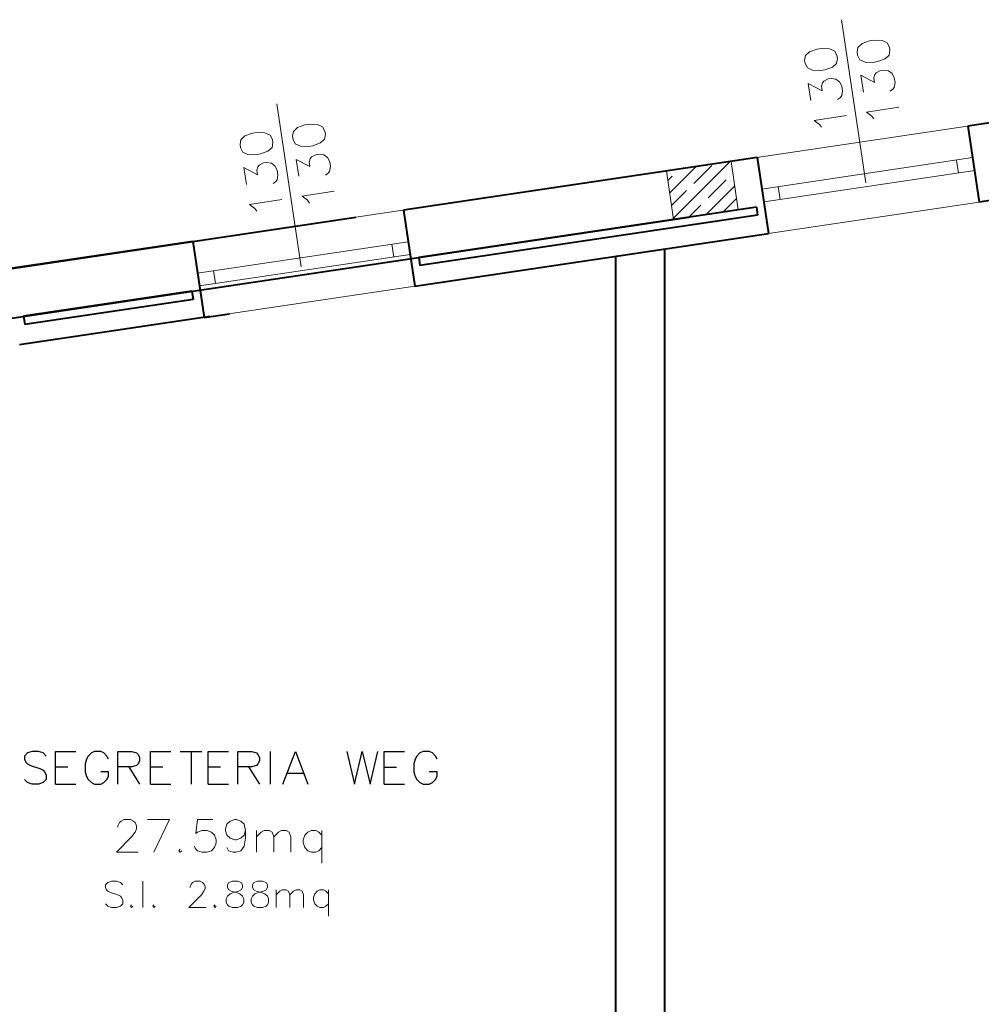
# Model space of a CAD drawing. Units: millimetres. Extents: x -35932 to 79701, y -14474 to 67745.
# Drawn here: x 14470 to 20350, y 23980 to 30002 of the extents above; entities that cross this region are included whole.
import ezdxf

# ---------------------------------------------------------------- set-up
doc = ezdxf.new("R2010")
doc.units = ezdxf.units.MM
doc.header["$LTSCALE"] = 250
for name, color, linetype in [('0_2.OG', 7, 'Continuous'), ('0_3.OG', 7, 'Continuous'), ('0_DG', 7, 'Continuous')]:
    doc.layers.add(name, color=color, linetype=linetype)
for name, color, linetype, lineweight, true_color in [('CAMPITURE', 7, 'Continuous', 13, 0xff7f7f), ('INFISSI', 2, 'Continuous', 13, 0xffff00), ('MURI', 6, 'Continuous', 40, 0xff00ff), ('PILASTRI', 2, 'Continuous', 15, 0xffff00), ('TESTI', 2, 'Continuous', 25, 0xffff00)]:
    doc.layers.add(name, color=color, linetype=linetype, lineweight=lineweight, true_color=true_color)
doc.layers.add('MQ', color=7, linetype='Continuous', lineweight=13)

# ---------------------------------------------------------------- blocks, each defined once
blk = doc.blocks.new('DG')
at = {"layer": 'MURI', "color": 252, "linetype": 'Continuous'}
for p, q in [((108.427, 275.714), (183.414, 286.88)), ((111.427, 273.127), (203.772, 286.879))]:
    blk.add_line(p, q, dxfattribs=at)
blk = doc.blocks.new('3.OG')
at = {"layer": 'CAMPITURE', "color": 252, "linetype": 'Continuous'}
for p, q in [((382.513, 395.324), (384.132, 396.943)), ((382.742, 393.785), (386.209, 397.252)), ((383.984, 395.911), (385.089, 397.016)), ((385.171, 397.098), (385.171, 397.098)), ((382.398, 396.093), (382.658, 396.353)), ((382.879, 396.574), (382.879, 396.574)), ((386.194, 396.353), (386.194, 396.353)), ((383.763, 395.69), (383.763, 395.69)), ((384.722, 393.998), (386.491, 395.767)), ((384.868, 395.027), (385.973, 396.132)), ((382.628, 394.555), (383.542, 395.469)), ((383.684, 393.843), (384.426, 394.585)), ((384.647, 394.806), (384.647, 394.806)), ((385.761, 394.152), (386.606, 394.997)), ((386.606, 394.997), (386.606, 394.997))]:
    blk.add_line(p, q, dxfattribs=at)
at = {"layer": 'INFISSI', "color": 252, "linetype": 'Continuous'}
for p, q in [((393.021, 405.925), (394.507, 395.942)), ((358.493, 400.784), (359.98, 390.801)), ((387.85, 397.496), (400.732, 399.415)), ((401.041, 397.489), (388.158, 395.57)), ((400.178, 396.544), (400.052, 397.342)), ((401.166, 396.699), (388.283, 394.78)), ((389.272, 394.927), (389.147, 395.718)), ((401.45, 394.77), (388.566, 392.851)), ((353.323, 392.355), (366.205, 394.273)), ((366.514, 392.348), (353.631, 390.43)), ((365.651, 391.402), (365.525, 392.201)), ((366.639, 391.558), (353.755, 389.639)), ((354.745, 389.787), (354.62, 390.577)), ((366.923, 389.628), (354.039, 387.71))]:
    blk.add_line(p, q, dxfattribs=at)
at = {"layer": 'INFISSI', "color": 252, "linetype": 'ByBlock'}
for p, q in [((395.02, 404.678), (394.738, 404.634)), ((395.505, 404.658), (395.02, 404.678)), ((391.527, 404.128), (391.072, 403.959)), ((391.809, 404.172), (391.527, 404.128)), ((392.295, 404.152), (391.809, 404.172)), ((392.607, 404.008), (392.295, 404.152)), ((394.029, 404.233), (393.98, 403.936)), ((394.282, 404.465), (394.029, 404.233)), ((394.738, 404.634), (394.282, 404.465)), ((395.817, 404.514), (395.505, 404.658)), ((395.955, 404.247), (395.817, 404.514)), ((395.985, 404.059), (395.955, 404.247)), ((390.819, 403.727), (390.769, 403.43)), ((391.072, 403.959), (390.819, 403.727)), ((392.745, 403.741), (392.607, 404.008)), ((392.725, 403.256), (392.775, 403.553)), ((392.775, 403.553), (392.745, 403.741)), ((393.98, 403.936), (394.01, 403.747)), ((394.01, 403.747), (394.148, 403.48)), ((394.148, 403.48), (394.46, 403.336)), ((395.227, 403.361), (395.683, 403.529)), ((395.683, 403.529), (395.936, 403.762)), ((395.936, 403.762), (395.985, 404.059)), ((390.769, 403.43), (390.799, 403.242)), ((390.799, 403.242), (390.938, 402.974)), ((390.938, 402.974), (391.25, 402.83)), ((392.017, 402.855), (392.473, 403.023)), ((392.473, 403.023), (392.725, 403.256)), ((394.46, 403.336), (394.945, 403.316)), ((394.945, 403.316), (395.227, 403.361)), ((391.25, 402.83), (391.735, 402.811)), ((391.735, 402.811), (392.017, 402.855)), ((391.933, 402.167), (392.2, 402.305)), ((392.2, 402.305), (392.388, 402.335)), ((392.388, 402.335), (392.685, 402.285)), ((392.685, 402.285), (392.903, 402.127)), ((394.365, 401.49), (394.202, 402.524)), ((394.202, 402.524), (395.044, 402.079)), ((394.999, 402.361), (395.064, 402.564)), ((395.044, 402.079), (394.999, 402.361)), ((395.064, 402.564), (395.143, 402.673)), ((395.143, 402.673), (395.41, 402.811)), ((395.41, 402.811), (395.599, 402.841)), ((395.599, 402.841), (395.896, 402.791)), ((395.896, 402.791), (396.113, 402.633)), ((396.113, 402.633), (396.252, 402.365)), ((396.252, 402.365), (396.296, 402.083)), ((391.155, 400.984), (390.992, 402.019)), ((390.992, 402.019), (391.833, 401.573)), ((391.789, 401.855), (391.853, 402.058)), ((391.833, 401.573), (391.789, 401.855)), ((391.853, 402.058), (391.933, 402.167)), ((392.903, 402.127), (393.042, 401.86)), ((393.042, 401.86), (393.086, 401.577)), ((396.168, 401.677), (395.994, 401.554)), ((396.247, 401.786), (396.168, 401.677)), ((396.296, 402.083), (396.247, 401.786)), ((392.957, 401.171), (392.784, 401.048)), ((393.037, 401.28), (392.957, 401.171)), ((393.086, 401.577), (393.037, 401.28)), ((394.558, 400.267), (396.534, 400.578)), ((391.348, 399.761), (393.323, 400.072)), ((394.885, 400.029), (394.558, 400.267)), ((395.009, 399.856), (394.885, 400.029)), ((359.755, 399.324), (359.502, 399.092)), ((360.21, 399.492), (359.755, 399.324)), ((360.493, 399.537), (360.21, 399.492)), ((360.978, 399.517), (360.493, 399.537)), ((361.29, 399.373), (360.978, 399.517)), ((361.428, 399.106), (361.29, 399.373)), ((391.674, 399.523), (391.348, 399.761)), ((391.798, 399.35), (391.674, 399.523)), ((356.544, 398.818), (356.292, 398.586)), ((357, 398.986), (356.544, 398.818)), ((357.282, 399.031), (357, 398.986)), ((357.767, 399.011), (357.282, 399.031)), ((358.079, 398.867), (357.767, 399.011)), ((358.218, 398.6), (358.079, 398.867)), ((359.502, 399.092), (359.453, 398.795)), ((359.453, 398.795), (359.482, 398.606)), ((361.408, 398.621), (361.458, 398.918)), ((361.458, 398.918), (361.428, 399.106)), ((356.292, 398.586), (356.242, 398.289)), ((356.242, 398.289), (356.272, 398.1)), ((356.272, 398.1), (356.411, 397.833)), ((357.945, 397.882), (358.198, 398.115)), ((358.198, 398.115), (358.248, 398.412)), ((358.248, 398.412), (358.218, 398.6)), ((359.482, 398.606), (359.621, 398.339)), ((359.621, 398.339), (359.933, 398.195)), ((359.933, 398.195), (360.418, 398.175)), ((360.418, 398.175), (360.7, 398.22)), ((360.7, 398.22), (361.156, 398.388)), ((361.156, 398.388), (361.408, 398.621)), ((356.411, 397.833), (356.722, 397.689)), ((356.722, 397.689), (357.208, 397.669)), ((357.208, 397.669), (357.49, 397.714)), ((357.49, 397.714), (357.945, 397.882)), ((360.537, 397.423), (360.616, 397.532)), ((360.616, 397.532), (360.883, 397.67)), ((360.883, 397.67), (361.071, 397.7)), ((361.071, 397.7), (361.368, 397.65)), ((361.368, 397.65), (361.586, 397.492)), ((361.586, 397.492), (361.725, 397.224)), ((356.628, 395.843), (356.465, 396.877)), ((356.465, 396.877), (357.306, 396.432)), ((357.262, 396.714), (357.326, 396.917)), ((357.326, 396.917), (357.405, 397.026)), ((357.405, 397.026), (357.673, 397.164)), ((357.673, 397.164), (357.861, 397.194)), ((357.861, 397.194), (358.158, 397.144)), ((358.158, 397.144), (358.376, 396.986)), ((358.376, 396.986), (358.514, 396.718)), ((359.838, 396.349), (359.675, 397.383)), ((359.675, 397.383), (360.517, 396.938)), ((360.472, 397.22), (360.537, 397.423)), ((360.517, 396.938), (360.472, 397.22)), ((361.769, 396.942), (361.72, 396.645)), ((361.725, 397.224), (361.769, 396.942)), ((357.306, 396.432), (357.262, 396.714)), ((358.559, 396.436), (358.509, 396.139)), ((358.514, 396.718), (358.559, 396.436)), ((361.64, 396.536), (361.467, 396.412)), ((361.72, 396.645), (361.64, 396.536)), ((358.43, 396.03), (358.257, 395.906)), ((358.509, 396.139), (358.43, 396.03)), ((360.031, 395.126), (362.007, 395.437)), ((360.358, 394.888), (360.031, 395.126)), ((356.821, 394.62), (358.796, 394.931)), ((357.147, 394.382), (356.821, 394.62)), ((360.481, 394.714), (360.358, 394.888)), ((357.271, 394.209), (357.147, 394.382))]:
    blk.add_line(p, q, dxfattribs=at)
at = {"layer": 'MQ', "color": 252, "linetype": 'ByBlock'}
for p, q in [((348.774, 356.625), (348.869, 356.816)), ((348.774, 356.53), (348.774, 356.625)), ((348.869, 356.816), (348.965, 356.911)), ((348.965, 356.911), (349.155, 357.006)), ((349.155, 357.006), (349.536, 357.006)), ((349.536, 357.006), (349.726, 356.911)), ((349.726, 356.911), (349.822, 356.816)), ((349.822, 356.816), (349.917, 356.625)), ((349.917, 356.625), (349.917, 356.435)), ((350.584, 357.006), (351.917, 357.006)), ((351.917, 357.006), (350.964, 355.006)), ((353.631, 357.006), (353.536, 356.149)), ((354.584, 357.006), (353.631, 357.006)), ((355.345, 356.435), (355.441, 356.72)), ((355.441, 356.72), (355.631, 356.911)), ((355.631, 356.911), (355.917, 357.006)), ((355.917, 357.006), (356.012, 357.006)), ((356.012, 357.006), (356.298, 356.911)), ((356.298, 356.911), (356.488, 356.72)), ((356.488, 356.72), (356.584, 356.339)), ((349.631, 355.959), (348.679, 355.006)), ((349.822, 356.244), (349.631, 355.959)), ((349.917, 356.435), (349.822, 356.244)), ((353.536, 356.149), (353.631, 356.244)), ((353.631, 356.244), (353.917, 356.34)), ((353.917, 356.34), (354.203, 356.34)), ((354.203, 356.34), (354.488, 356.244)), ((354.488, 356.244), (354.679, 356.054)), ((354.679, 356.054), (354.774, 355.768)), ((355.345, 356.339), (355.345, 356.435)), ((355.441, 356.054), (355.345, 356.339)), ((355.631, 355.863), (355.441, 356.054)), ((356.488, 356.054), (356.298, 355.863)), ((356.584, 356.339), (356.488, 356.054)), ((356.584, 356.339), (356.584, 355.863)), ((357.25, 355.006), (357.25, 356.339)), ((357.25, 355.958), (357.536, 356.244)), ((357.536, 356.244), (357.726, 356.339)), ((357.726, 356.339), (358.012, 356.339)), ((358.012, 356.339), (358.203, 356.244)), ((358.203, 356.244), (358.298, 355.958)), ((358.298, 355.958), (358.584, 356.244)), ((358.298, 355.958), (358.298, 355.006)), ((358.584, 356.244), (358.774, 356.339)), ((358.774, 356.339), (359.06, 356.339)), ((359.06, 356.339), (359.25, 356.244)), ((359.25, 356.244), (359.345, 355.958)), ((359.345, 355.958), (359.345, 355.006)), ((360.203, 356.054), (360.107, 355.768)), ((360.393, 356.244), (360.203, 356.054)), ((360.584, 356.339), (360.393, 356.244)), ((360.869, 356.339), (360.584, 356.339)), ((361.06, 356.244), (360.869, 356.339)), ((361.25, 356.054), (361.06, 356.244)), ((361.25, 356.339), (361.25, 354.339)), ((353.536, 355.197), (353.441, 355.387)), ((354.774, 355.578), (354.679, 355.292)), ((354.774, 355.768), (354.774, 355.578)), ((355.917, 355.768), (355.631, 355.863)), ((356.012, 355.768), (355.917, 355.768)), ((356.298, 355.863), (356.012, 355.768)), ((356.488, 355.387), (356.298, 355.101)), ((356.584, 355.863), (356.488, 355.387)), ((360.107, 355.768), (360.107, 355.577)), ((360.107, 355.577), (360.203, 355.292)), ((348.679, 355.006), (350.012, 355.006)), ((352.584, 355.197), (352.488, 355.101)), ((352.488, 355.101), (352.584, 355.006)), ((352.584, 355.006), (352.679, 355.101)), ((353.631, 355.101), (353.536, 355.197)), ((353.917, 355.006), (353.631, 355.101)), ((354.203, 355.006), (353.917, 355.006)), ((354.488, 355.101), (354.203, 355.006)), ((354.679, 355.292), (354.488, 355.101)), ((355.536, 355.101), (355.441, 355.292)), ((355.822, 355.006), (355.536, 355.101)), ((356.012, 355.006), (355.822, 355.006)), ((356.298, 355.101), (356.012, 355.006)), ((360.203, 355.292), (360.393, 355.101)), ((360.393, 355.101), (360.584, 355.006)), ((360.584, 355.006), (360.869, 355.006)), ((360.869, 355.006), (361.06, 355.101)), ((361.06, 355.101), (361.25, 355.292)), ((348.16, 353.156), (348.008, 353.003)), ((348.008, 353.003), (348.008, 352.851)), ((348.389, 353.232), (348.16, 353.156)), ((348.694, 353.232), (348.389, 353.232)), ((348.922, 353.156), (348.694, 353.232)), ((349.075, 353.003), (348.922, 353.156)), ((350.294, 351.632), (350.294, 353.232)), ((353.189, 352.927), (353.265, 353.079)), ((353.189, 352.851), (353.189, 352.927)), ((353.265, 353.079), (353.341, 353.155)), ((353.341, 353.155), (353.494, 353.232)), ((353.494, 353.232), (353.798, 353.232)), ((353.798, 353.232), (353.951, 353.155)), ((353.951, 353.155), (354.027, 353.079)), ((354.027, 353.079), (354.103, 352.927)), ((354.103, 352.927), (354.103, 352.774)), ((355.551, 353.155), (355.475, 353.003)), ((355.475, 353.003), (355.475, 352.851)), ((355.779, 353.232), (355.551, 353.155)), ((356.084, 353.232), (355.779, 353.232)), ((356.313, 353.155), (356.084, 353.232)), ((356.389, 353.003), (356.313, 353.155)), ((356.389, 352.851), (356.389, 353.003)), ((357.075, 353.155), (356.998, 353.003)), ((356.998, 353.003), (356.998, 352.851)), ((357.303, 353.232), (357.075, 353.155)), ((357.608, 353.231), (357.303, 353.232)), ((357.836, 353.155), (357.608, 353.231)), ((357.913, 353.003), (357.836, 353.155)), ((357.913, 352.851), (357.913, 353.003)), ((348.008, 352.851), (348.084, 352.699)), ((348.084, 352.699), (348.16, 352.622)), ((348.16, 352.622), (348.313, 352.546)), ((348.313, 352.546), (348.77, 352.394)), ((348.77, 352.394), (348.922, 352.318)), ((348.922, 352.318), (348.998, 352.241)), ((353.875, 352.394), (353.113, 351.632)), ((354.027, 352.622), (353.875, 352.394)), ((354.103, 352.774), (354.027, 352.622)), ((355.398, 352.165), (355.475, 352.317)), ((355.475, 352.851), (355.551, 352.698)), ((355.475, 352.317), (355.627, 352.47)), ((355.551, 352.698), (355.703, 352.622)), ((355.627, 352.47), (355.855, 352.546)), ((355.703, 352.622), (356.008, 352.546)), ((355.855, 352.546), (356.16, 352.622)), ((356.008, 352.546), (356.236, 352.47)), ((356.16, 352.622), (356.313, 352.698)), ((356.236, 352.47), (356.389, 352.317)), ((356.313, 352.698), (356.389, 352.851)), ((356.389, 352.317), (356.465, 352.165)), ((356.922, 352.165), (356.998, 352.317)), ((356.998, 352.851), (357.075, 352.698)), ((356.998, 352.317), (357.151, 352.47)), ((357.075, 352.698), (357.227, 352.622)), ((357.151, 352.47), (357.379, 352.546)), ((357.227, 352.622), (357.532, 352.546)), ((357.379, 352.546), (357.684, 352.622)), ((357.532, 352.546), (357.76, 352.47)), ((357.684, 352.622), (357.836, 352.698)), ((357.76, 352.47), (357.913, 352.317)), ((357.836, 352.698), (357.913, 352.851)), ((357.913, 352.317), (357.989, 352.165)), ((358.446, 351.631), (358.446, 352.698)), ((358.446, 352.393), (358.675, 352.622)), ((358.675, 352.622), (358.827, 352.698)), ((358.827, 352.698), (359.056, 352.698)), ((359.056, 352.698), (359.208, 352.622)), ((359.208, 352.622), (359.284, 352.393)), ((359.284, 352.393), (359.513, 352.622)), ((359.284, 352.393), (359.284, 351.631)), ((359.513, 352.622), (359.665, 352.698)), ((359.665, 352.698), (359.894, 352.698)), ((359.894, 352.698), (360.046, 352.622)), ((360.046, 352.622), (360.122, 352.393)), ((360.122, 352.393), (360.122, 351.631)), ((360.808, 352.469), (360.732, 352.241)), ((360.96, 352.622), (360.808, 352.469)), ((361.113, 352.698), (360.96, 352.622)), ((361.341, 352.698), (361.113, 352.698)), ((361.494, 352.622), (361.341, 352.698)), ((361.646, 352.469), (361.494, 352.622)), ((361.646, 352.698), (361.646, 351.098)), ((348.16, 351.708), (348.008, 351.86)), ((348.389, 351.632), (348.16, 351.708)), ((348.922, 351.708), (348.694, 351.632)), ((349.075, 351.86), (348.922, 351.708)), ((348.998, 352.241), (349.075, 352.089)), ((349.075, 352.089), (349.075, 351.86)), ((349.608, 351.784), (349.532, 351.708)), ((349.532, 351.708), (349.608, 351.632)), ((349.608, 351.632), (349.684, 351.708)), ((350.979, 351.784), (350.903, 351.708)), ((350.903, 351.708), (350.979, 351.632)), ((350.979, 351.632), (351.055, 351.708)), ((354.713, 351.784), (354.636, 351.708)), ((354.636, 351.708), (354.713, 351.632)), ((354.713, 351.632), (354.789, 351.708)), ((355.398, 351.936), (355.398, 352.165)), ((355.475, 351.784), (355.398, 351.936)), ((355.551, 351.708), (355.475, 351.784)), ((355.779, 351.632), (355.551, 351.708)), ((356.313, 351.708), (356.084, 351.632)), ((356.389, 351.784), (356.313, 351.708)), ((356.465, 351.936), (356.389, 351.784)), ((356.465, 352.165), (356.465, 351.936)), ((356.922, 351.936), (356.922, 352.165)), ((356.998, 351.784), (356.922, 351.936)), ((357.075, 351.708), (356.998, 351.784)), ((357.303, 351.632), (357.075, 351.708)), ((357.836, 351.708), (357.608, 351.631)), ((357.913, 351.784), (357.836, 351.708)), ((357.989, 351.936), (357.913, 351.784)), ((357.989, 352.165), (357.989, 351.936)), ((360.732, 352.241), (360.732, 352.089)), ((360.732, 352.089), (360.808, 351.86)), ((360.808, 351.86), (360.96, 351.708)), ((360.96, 351.708), (361.113, 351.631)), ((361.341, 351.631), (361.494, 351.708)), ((361.494, 351.708), (361.646, 351.86)), ((348.694, 351.632), (348.389, 351.632)), ((353.113, 351.632), (354.179, 351.632)), ((356.084, 351.632), (355.779, 351.632)), ((357.608, 351.631), (357.303, 351.632)), ((361.113, 351.631), (361.341, 351.631))]:
    blk.add_line(p, q, dxfattribs=at)
at = {"layer": 'MURI', "color": 252, "linetype": 'Continuous'}
for p, q in [((412.032, 401.097), (400.757, 399.419)), ((400.757, 399.419), (401.449, 394.77)), ((387.874, 397.499), (366.23, 394.277)), ((387.874, 397.499), (388.566, 392.851)), ((412.725, 396.448), (401.449, 394.77)), ((387.822, 394.458), (367.166, 391.384)), ((387.822, 394.458), (387.895, 393.964)), ((366.23, 394.277), (366.922, 389.628)), ((387.895, 393.964), (367.24, 390.889)), ((366.922, 389.628), (388.566, 392.851)), ((353.347, 392.359), (342.071, 390.68)), ((353.347, 392.359), (354.039, 387.71)), ((379.21, 391.458), (379.208, 328.888)), ((382.208, 328.888), (382.21, 391.905)), ((367.166, 391.384), (367.24, 390.889)), ((353.294, 389.317), (343.008, 387.785)), ((353.294, 389.317), (353.368, 388.822)), ((353.368, 388.822), (343.082, 387.29)), ((354.039, 387.71), (355.593, 387.941)), ((354.393, 387.763), (342.764, 386.031)), ((343.008, 387.785), (343.082, 387.29))]:
    blk.add_line(p, q, dxfattribs=at)
at = {"layer": 'MURI', "color": 252, "linetype": 'ByBlock'}
blk.add_line((382.166, 350.746), (382.166, 350.746), dxfattribs=at)
at = {"layer": 'PILASTRI', "color": 252, "linetype": 'Continuous'}
for p, q in [((386.269, 397.261), (382.312, 396.672)), ((386.71, 394.294), (386.269, 397.261)), ((382.312, 396.672), (382.754, 393.705)), ((382.754, 393.705), (386.71, 394.294))]:
    blk.add_line(p, q, dxfattribs=at)
at = {"layer": 'TESTI', "color": 252, "linetype": 'ByBlock', "lineweight": -2}
for p, q in [((343.242, 361.077), (343.052, 360.887)), ((343.052, 360.887), (343.052, 360.696)), ((343.528, 361.172), (343.242, 361.077)), ((343.909, 361.172), (343.528, 361.172)), ((344.195, 361.077), (343.909, 361.172)), ((344.385, 360.887), (344.195, 361.077)), ((344.957, 359.172), (344.957, 361.172)), ((344.957, 361.172), (346.195, 361.172)), ((346.957, 360.887), (346.861, 360.696)), ((347.147, 361.077), (346.957, 360.887)), ((347.338, 361.172), (347.147, 361.077)), ((347.719, 361.172), (347.338, 361.172)), ((347.909, 361.077), (347.719, 361.172)), ((348.1, 360.887), (347.909, 361.077)), ((348.195, 360.696), (348.1, 360.887)), ((348.766, 359.172), (348.766, 361.172)), ((348.766, 361.172), (349.623, 361.172)), ((349.623, 361.172), (349.909, 361.077)), ((349.909, 361.077), (350.004, 360.982)), ((350.004, 360.982), (350.099, 360.791)), ((350.099, 360.791), (350.099, 360.601)), ((350.766, 359.172), (350.766, 361.172)), ((350.766, 361.172), (352.004, 361.172)), ((352.576, 361.172), (353.909, 361.172)), ((353.242, 361.172), (353.242, 359.172)), ((354.29, 359.172), (354.29, 361.172)), ((354.29, 361.172), (355.528, 361.172)), ((356.099, 359.172), (356.1, 361.172)), ((356.1, 361.172), (356.957, 361.172)), ((356.957, 361.172), (357.242, 361.077)), ((357.242, 361.077), (357.338, 360.981)), ((357.338, 360.981), (357.433, 360.791)), ((357.433, 360.791), (357.433, 360.6)), ((358.099, 359.172), (358.1, 361.172)), ((358.861, 359.172), (359.623, 361.172)), ((359.623, 361.172), (360.385, 359.172)), ((362.766, 361.172), (363.242, 359.172)), ((363.242, 359.172), (363.719, 361.172)), ((363.719, 361.172), (364.195, 359.172)), ((364.195, 359.172), (364.671, 361.172)), ((365.052, 359.172), (365.052, 361.172)), ((365.052, 361.172), (366.29, 361.172)), ((367.052, 360.886), (366.957, 360.695)), ((367.242, 361.076), (367.052, 360.886)), ((367.433, 361.171), (367.242, 361.076)), ((367.814, 361.171), (367.433, 361.171)), ((368.004, 361.076), (367.814, 361.171)), ((368.195, 360.886), (368.004, 361.076)), ((368.29, 360.695), (368.195, 360.886)), ((343.052, 360.696), (343.147, 360.506)), ((343.147, 360.506), (343.242, 360.411)), ((343.242, 360.411), (343.433, 360.315)), ((343.433, 360.315), (344.004, 360.125)), ((344.004, 360.125), (344.195, 360.03)), ((344.957, 360.22), (345.719, 360.22)), ((346.861, 360.696), (346.766, 360.41)), ((346.766, 360.41), (346.766, 359.934)), ((349.623, 360.22), (348.766, 360.22)), ((349.433, 360.22), (350.099, 359.172)), ((349.909, 360.315), (349.623, 360.22)), ((350.004, 360.41), (349.909, 360.315)), ((350.099, 360.601), (350.004, 360.41)), ((350.766, 360.22), (351.528, 360.22)), ((354.29, 360.22), (355.052, 360.22)), ((356.957, 360.22), (356.099, 360.22)), ((356.766, 360.22), (357.433, 359.172)), ((357.242, 360.315), (356.957, 360.22)), ((357.338, 360.41), (357.242, 360.315)), ((357.433, 360.6), (357.338, 360.41)), ((365.052, 360.219), (365.814, 360.219)), ((366.957, 360.695), (366.861, 360.41)), ((366.861, 360.41), (366.861, 359.933)), ((344.195, 360.03), (344.29, 359.934)), ((344.29, 359.934), (344.385, 359.744)), ((344.385, 359.744), (344.385, 359.458)), ((346.766, 359.934), (346.861, 359.648)), ((346.861, 359.648), (346.957, 359.458)), ((348.195, 359.934), (347.719, 359.934)), ((348.099, 359.458), (348.195, 359.648)), ((348.195, 359.648), (348.195, 359.934)), ((359.147, 359.838), (360.099, 359.838)), ((366.861, 359.933), (366.957, 359.648)), ((366.957, 359.648), (367.052, 359.457)), ((368.29, 359.933), (367.814, 359.933)), ((368.195, 359.457), (368.29, 359.648)), ((368.29, 359.648), (368.29, 359.933)), ((343.242, 359.268), (343.052, 359.458)), ((343.528, 359.172), (343.242, 359.268)), ((343.909, 359.172), (343.528, 359.172)), ((344.195, 359.268), (343.909, 359.172)), ((344.385, 359.458), (344.195, 359.268)), ((344.957, 359.172), (346.195, 359.172)), ((346.957, 359.458), (347.147, 359.268)), ((347.147, 359.268), (347.338, 359.172)), ((347.338, 359.172), (347.718, 359.172)), ((347.718, 359.172), (347.909, 359.267)), ((347.909, 359.267), (348.099, 359.458)), ((350.766, 359.172), (352.004, 359.172)), ((354.29, 359.172), (355.528, 359.172)), ((365.052, 359.172), (366.29, 359.172)), ((367.052, 359.457), (367.242, 359.267)), ((367.242, 359.267), (367.433, 359.171)), ((367.433, 359.171), (367.814, 359.171)), ((367.814, 359.171), (368.004, 359.267)), ((368.004, 359.267), (368.195, 359.457))]:
    blk.add_line(p, q, dxfattribs=at)
blk = doc.blocks.new('2.OG')
at = {"layer": 'MURI', "color": 252, "linetype": 'Continuous'}
for p, q in [((763.13, 825.22), (763.12, 630.62)), ((769.12, 625.62), (769.13, 825.22))]:
    blk.add_line(p, q, dxfattribs=at)
at = {"layer": 'MURI', "color": 252, "linetype": 'ByBlock'}
blk.add_line((769.04, 763.43), (769.04, 763.43), dxfattribs=at)

msp = doc.modelspace()

# ---------------------------------------------------------------- block references
at = {"layer": '0_2.OG', "xscale": 50, "yscale": 50, "zscale": 50}
msp.add_blockref('2.OG', (-20042.189, -13687.423, 7920), dxfattribs=at)
at = {"layer": '0_3.OG', "xscale": 100, "yscale": 100, "zscale": 100}
msp.add_blockref('3.OG', (-19806.744, -10590.763, 11150), dxfattribs=at)
at = {"layer": '0_DG', "xscale": 100, "yscale": 100, "zscale": 100}
msp.add_blockref('DG', (-1815.033, 105.772, 14500), dxfattribs=at)

doc.saveas('drawing.dxf')
